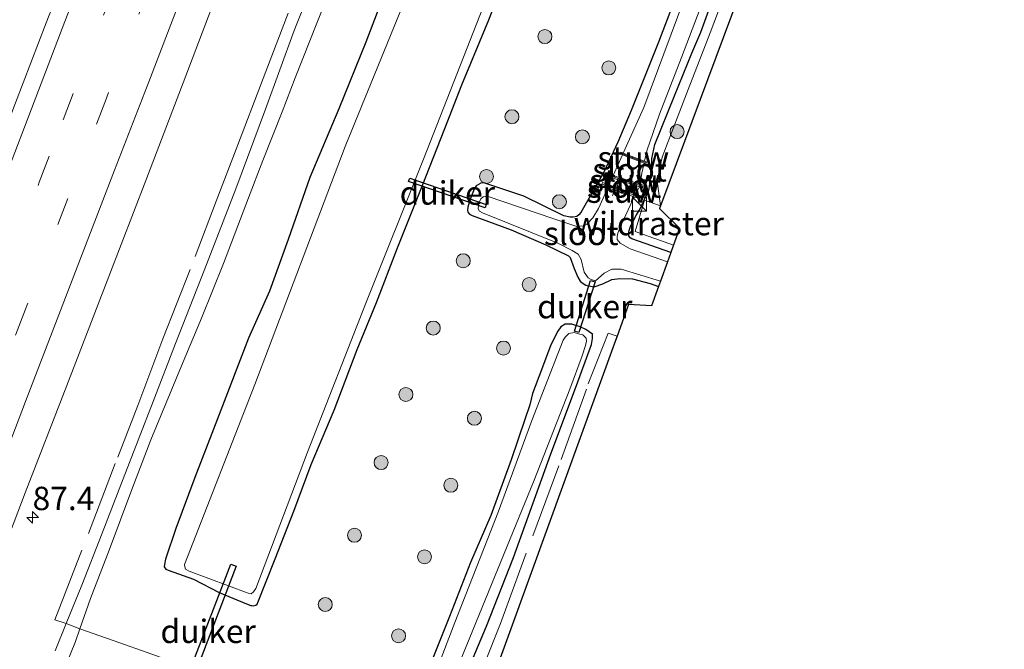
# Model space of a CAD drawing. Units: metres. Extents: x 139624 to 140008, y 462500 to 463432.
# Drawn here: x 139796 to 139901, y 462726 to 462794 of the extents above; entities that cross this region are included whole.
import ezdxf
from ezdxf.enums import TextEntityAlignment as Align

# ---------------------------------------------------------------- set-up
doc = ezdxf.new("R2010")
doc.units = ezdxf.units.M
doc.linetypes.add('IE-TERREINAFSCHEIDING', pattern=[10, 8, -2])
doc.linetypes.add('VW-3-9_STREEP', pattern=[12, 3, -9])
doc.layers.get('0').update_dxf_attribs({"lineweight": 25})
for name, color, linetype, lineweight in [('B-ME-AM-KILOMETR-S-B1', 7, 'Continuous', 18), ('B-ME-GR-BOOM-S-B1', 93, 'Continuous', 18), ('B-ME-GR-STRUIKEN-GV-B6', 93, 'Continuous', 18), ('B-ME-GW-INSTEEKWATERGANG-L-B1', 10, 'Continuous', 25), ('B-ME-GW-KRUINLIJN-L-B1', 93, 'Continuous', 18), ('B-ME-GW-TEENLIJN-L-B1', 93, 'Continuous', 18), ('B-ME-IE-GRASLAND-GV-B6', 93, 'Continuous', 18), ('B-ME-IE-GRONDWERKLIJN-GROND_INGERICHT-GV-B6', 253, 'Continuous', 18), ('B-ME-IE-INRICHTINGSELEMENT-S-B1', 253, 'Continuous', 18), ('B-ME-IE-TERREINAFSCHEIDING-DOORGANG-L-B1', 8, 'IE-TERREINAFSCHEIDING-KUNSTMATIG-OPEN', 18), ('B-ME-IE-TERREINAFSCHEIDING-RASTERHEKWERK-L-B1', 8, 'IE-TERREINAFSCHEIDING', 18), ('B-ME-KG-KADASTRAAL-OPNAMEDTMGRENS-L-B1', 10, 'Continuous', 25), ('B-ME-KW-DUIKER-GV-B6', 10, 'Continuous', 25), ('B-ME-KW-LEUNING-L-B1', 8, 'Continuous', 18), ('B-ME-KW-STUW-GV-B6', 173, 'Continuous', 18), ('B-ME-KW-STUW-L-B1', 173, 'Continuous', 18), ('B-ME-OG-BEBOUWING-S-B1', 173, 'Continuous', 18), ('B-ME-OG-WATER-GV-B6', 153, 'Continuous', 18), ('B-ME-VH-VERH_SOORT-BITUMEN-GV-B6', 8, 'IE-TERREINAFSCHEIDING-NATUURLIJK-HOUTWAL', 18), ('B-ME-VW-MARKERING-39STREEP-015-L-B1', 255, 'VW-3-9_STREEP', 18), ('B-ME-VW-MARKERING-STREEP-015-L-B1', 7, 'Continuous', 18)]:
    doc.layers.add(name, color=color, linetype=linetype, lineweight=lineweight)
doc.styles.add('NLCS-ISO', font='NLCS-ISO.TTF')
doc.linetypes.add('IE-TERREINAFSCHEIDING-KUNSTMATIG-OPEN', pattern='A,7,-1.5,[67,NLCS.SHX,S=0.75,R=0,X=0,Y=0],-1.5', length=10)
doc.linetypes.add('IE-TERREINAFSCHEIDING-NATUURLIJK-HOUTWAL', pattern='A,7,-1.5,[67,NLCS.SHX,S=0.75,R=45,X=0,Y=0],-1.5,7,-1.5,[70,NLCS.SHX,S=0.75,R=0,X=0,Y=0],-1.5', length=20)

# ---------------------------------------------------------------- blocks, each defined once
blk = doc.blocks.new('dtb')
blk.add_circle((0, 0), 0.75)
blk = doc.blocks.new('kast')
blk.add_line((-0.75, -0.75), (0.75, 0.75))
blk.add_lwpolyline([(-0.75, 0.75), (0.75, 0.75), (0.75, -0.75), (-0.75, -0.75)], close=True)
blk = doc.blocks.new('boom')
blk.add_hatch(color=256).paths.add_polyline_path([(-0.75, 0, 1), (0.75, 0, 1)])
blk.add_circle((0, 0), 0.75)
blk = doc.blocks.new('hecto')
for p, q in [((0, 0.625), (-0.625, 0)), ((0, -0.625), (0, 0.625)), ((-0.625, 0), (0.625, 0)), ((0.625, 0), (0, -0.625))]:
    blk.add_line(p, q)

msp = doc.modelspace()

# ---------------------------------------------------------------- linework, layer by layer
at = {"layer": 'B-ME-GR-STRUIKEN-GV-B6'}
for points in [[(139861.92, 462775.64, 0.62), (139862.23, 462775.54, 0.94), (139862.32, 462775.82, 0.94), (139861.99, 462775.93, 0.62), (139862.16, 462777.12, 0.62), (139862.41, 462778.19, 0.62), (139862.59, 462778.12, 0.65), (139862.66, 462778.3, 0.65), (139862.45, 462778.38, 0.62), (139862.71, 462779.49, 0.62), (139864.07, 462783.42, 0.62), (139866.41, 462789.5, 0.62), (139870.62, 462800.47, 0.62)], [(139870.82, 462798.6, 1.41), (139868.51, 462792.18, 1.29), (139867.54, 462789.96, 1.18), (139865.68, 462785.39, 1.25), (139863.55, 462780.18, 1.1), (139863.26, 462778.69, 1.15), (139863.23, 462778.29, 1.15), (139863.2, 462777.93, 1.17), (139863.17, 462777.52, 1.18), (139863.17, 462777.15, 1.18), (139862.95, 462775.43, 1.14), (139862.84, 462775.11, 1.11), (139862.71, 462774.8, 1.11), (139862.55, 462774.54, 1.12), (139862.3, 462774, 1.14), (139861.99, 462773.3, 1.15), (139861.59, 462772.64, 1.16), (139861.32, 462772.1, 1.2), (139861.18, 462771.76, 1.27), (139860.97, 462771.38, 1.3), (139860.82, 462770.98, 1.31), (139860.74, 462770.58, 1.31), (139860.77, 462770.4, 1.31), (139860.92, 462770.19, 1.31), (139861.11, 462770.09, 1.31), (139865.28, 462768.6, 1.38), (139864.94, 462767.62, 0.68), (139860.91, 462769, 0.68), (139859.86, 462769.63, 0.68), (139859.54, 462770, 0.68), (139859.53, 462770.33, 0.68), (139859.62, 462770.7, 0.68), (139859.82, 462771.26, 0.68), (139861.37, 462774.58, 0.68), (139862.26, 462774.27, 1.07), (139862.36, 462774.58, 1.07), (139861.52, 462774.87, 0.62), (139861.92, 462775.64, 0.62)]]:
    msp.add_polyline3d(points, dxfattribs=at)
at = {"layer": 'B-ME-GW-INSTEEKWATERGANG-L-B1'}
for points in [[(139835.67, 462799.17, 1.18), (139832.6, 462791.14, 1.16), (139829.72, 462783.98, 1.16), (139826.61, 462776.64, 1.19), (139824.3, 462770.01, 1.14), (139822.27, 462764.47, 1.18), (139820.04, 462759.44, 1.18), (139816.88, 462751.29, 1.17), (139814.27, 462744.55, 1.17), (139812.24, 462739.06, 1.15), (139811.15, 462735.81, 1.17), (139811.03, 462735.22, 1.18), (139811.01, 462734.99, 1.18), (139811.19, 462734.73, 1.18), (139811.43, 462734.62, 1.19), (139814.15, 462733.64, 1.28), (139816.9, 462732.23, 1.25), (139819.81, 462731.03, 1.24), (139820.29, 462730.84, 1.24), (139820.4, 462730.82, 1.23), (139820.55, 462730.79, 1.23), (139820.66, 462730.82, 1.23), (139820.81, 462730.88, 1.23), (139820.97, 462730.98, 1.23), (139822.88, 462735.83, 1.25), (139824.9, 462740.94, 1.24), (139826.75, 462745.92, 1.25), (139829.22, 462751.73, 1.25), (139831.66, 462758.24, 1.28), (139833.73, 462763.27, 1.24), (139836, 462769.11, 1.25), (139838.64, 462775.7, 1.27), (139841.05, 462781.9, 1.33), (139842.88, 462786.56, 1.34), (139845.77, 462793.5, 1.35), (139848.55, 462800.66, 1.35)], [(139866.85, 462798.72, 1.09), (139863.96, 462791.14, 1.16), (139861.04, 462783.82, 1.31), (139859.6, 462780.43, 1.3), (139858.09, 462777.2, 1.18), (139855.65, 462772.88, 1.26), (139855.42, 462772.63, 1.26), (139855.21, 462772.45, 1.26), (139854.82, 462772.38, 1.26), (139854.51, 462772.39, 1.26), (139853.82, 462772.55, 1.26), (139849.53, 462774.63, 1.4), (139845.23, 462776.06, 1.29), (139844.92, 462776.04, 1.29), (139844.43, 462775.74, 1.26), (139844.22, 462775.39, 1.24), (139843.73, 462774.21, 1.24), (139843.53, 462773.48, 1.23), (139843.5, 462773.15, 1.23), (139843.52, 462772.94, 1.23), (139843.72, 462772.7, 1.23), (139843.99, 462772.57, 1.24), (139848.16, 462771.04, 1.3), (139851.88, 462769.45, 1.32), (139854.31, 462768.27, 1.36), (139854.49, 462768.09, 1.36), (139854.94, 462766.89, 1.29), (139855.33, 462765.97, 1.18), (139855.58, 462765.55, 1.17), (139855.78, 462765.37, 1.17), (139856.16, 462765.13, 1.17), (139856.47, 462765.03, 1.18), (139857.06, 462764.94, 1.18), (139858, 462765.25, 1.2), (139858.97, 462765.71, 1.22), (139859.83, 462765.82, 1.22), (139861.19, 462765.78, 1.25), (139863.06, 462765.29, 1.27), (139863.97, 462764.97, 1.28)], [(139865.28, 462768.6, 1.38), (139861.11, 462770.09, 1.31), (139860.92, 462770.19, 1.31), (139860.77, 462770.4, 1.31), (139860.74, 462770.58, 1.31), (139860.82, 462770.98, 1.31), (139860.97, 462771.38, 1.3), (139861.18, 462771.76, 1.27), (139861.32, 462772.1, 1.2), (139861.59, 462772.64, 1.16), (139861.99, 462773.3, 1.15), (139862.3, 462774, 1.14), (139862.55, 462774.54, 1.12), (139862.71, 462774.8, 1.11), (139862.84, 462775.11, 1.11), (139862.95, 462775.43, 1.14), (139863.17, 462777.15, 1.18), (139863.17, 462777.52, 1.18), (139863.2, 462777.93, 1.17), (139863.23, 462778.29, 1.15), (139863.26, 462778.69, 1.15), (139863.55, 462780.18, 1.1), (139865.68, 462785.39, 1.25), (139867.54, 462789.96, 1.18), (139868.51, 462792.18, 1.29), (139870.82, 462798.6, 1.41)], [(139840.58, 462716.84, 1.1), (139845.53, 462728.63, 1.27), (139848.43, 462735.97, 1.27), (139852.41, 462747.08, 1.12), (139855.16, 462754.39, 1.12), (139856.79, 462758.75, 1.16), (139856.88, 462759.4, 1.17), (139856.88, 462759.87, 1.18), (139856.16, 462760.39, 1.18), (139855.56, 462760.67, 1.19), (139854.66, 462760.93, 1.2), (139853.97, 462760.94, 1.23), (139853.48, 462760.65, 1.26), (139853.16, 462760.18, 1.27), (139852.43, 462758.72, 1.27), (139851.42, 462756.06, 1.3), (139850.46, 462753.53, 1.21), (139850.17, 462752.31, 1.02), (139849.65, 462750.73, 0.97), (139848.18, 462746.41, 0.98), (139846, 462740.45, 1.02), (139843.83, 462735.42, 1.06), (139841.55, 462729.67, 1.06), (139839.44, 462724.29, 1.03)]]:
    msp.add_polyline3d(points, dxfattribs=at)
at = {"layer": 'B-ME-GW-KRUINLIJN-L-B1'}
msp.add_polyline3d([(139799.33, 462726, 2.11), (139800.5, 462728.89, 2.11), (139802.18, 462733.01, 2.12), (139804.37, 462738.59, 2.17), (139806.6, 462744.39, 2.21), (139809.81, 462752.66, 2.15), (139812.22, 462758.86, 2.18), (139815.29, 462766.7, 2.19), (139818.68, 462775.44, 2.24), (139821.86, 462783.97, 2.29), (139824.94, 462792.39, 2.36), (139827.67, 462799.28, 2.36), (139830.73, 462807.28, 2.37), (139833.25, 462813.91, 2.41), (139836.26, 462821.82, 2.42), (139839.6, 462830.51, 2.49), (139843.78, 462841.71, 2.55), (139846.97, 462849.09, 2.69), (139849.79, 462856.31, 2.69), (139851.33, 462860.34, 2.68), (139853.73, 462866.14, 2.7)], dxfattribs=at)
at = {"layer": 'B-ME-GW-TEENLIJN-L-B1'}
msp.add_polyline3d([(139799.15, 462721.15, 1.5), (139801.49, 462726.98, 1.52), (139801.97, 462728.35, 1.52), (139803.11, 462731.6, 1.53), (139805.1, 462736.75, 1.6), (139807.52, 462743.26, 1.6), (139809.57, 462748.56, 1.59), (139812.85, 462756.49, 1.55), (139815, 462761.57, 1.45), (139817.34, 462767.43, 1.48), (139820.02, 462774.45, 1.55), (139821.58, 462778.46, 1.55), (139823.64, 462783.66, 1.54), (139825.04, 462787.29, 1.59), (139828.16, 462795.22, 1.55)], dxfattribs=at)
at = {"layer": 'B-ME-IE-GRASLAND-GV-B6'}
for points in [[(139799.33, 462726, 2.11), (139800.5, 462728.89, 2.11), (139802.18, 462733.01, 2.12), (139804.37, 462738.59, 2.17), (139806.6, 462744.39, 2.21), (139809.81, 462752.66, 2.15), (139812.22, 462758.86, 2.18), (139815.29, 462766.7, 2.19), (139818.68, 462775.44, 2.24), (139821.86, 462783.97, 2.29), (139824.94, 462792.39, 2.36), (139827.67, 462799.28, 2.36), (139830.73, 462807.28, 2.37), (139833.25, 462813.91, 2.41), (139836.26, 462821.82, 2.42), (139839.6, 462830.51, 2.49), (139843.78, 462841.71, 2.55), (139846.97, 462849.09, 2.69), (139849.79, 462856.31, 2.69), (139851.33, 462860.34, 2.68), (139853.73, 462866.14, 2.7)], [(139853.73, 462866.14, 2.7), (139851.33, 462860.34, 2.68), (139849.79, 462856.31, 2.69), (139846.97, 462849.09, 2.69), (139843.78, 462841.71, 2.55), (139839.6, 462830.51, 2.49), (139836.26, 462821.82, 2.42), (139833.25, 462813.91, 2.41), (139830.73, 462807.28, 2.37), (139827.67, 462799.28, 2.36), (139824.94, 462792.39, 2.36), (139821.86, 462783.97, 2.29), (139818.68, 462775.44, 2.24), (139815.29, 462766.7, 2.19), (139812.22, 462758.86, 2.18), (139809.81, 462752.66, 2.15), (139806.6, 462744.39, 2.21), (139804.37, 462738.59, 2.17), (139802.18, 462733.01, 2.12), (139800.5, 462728.89, 2.11), (139799.33, 462726, 2.11)], [(139788.04, 462722.01, 2.58), (139792.02, 462732.26, 2.61), (139796.12, 462742.88, 2.64), (139800.57, 462754.38, 2.67), (139805.06, 462766.05, 2.7), (139809.02, 462776.33, 2.73), (139813.32, 462787.52, 2.76), (139817.11, 462797.51, 2.82), (139821.5, 462808.93, 2.86), (139825.59, 462819.72, 2.91), (139830.44, 462832.2, 2.95), (139834.87, 462843.73, 3.06), (139839, 462854.42, 3.11), (139843.21, 462865.45, 3.15)], [(139825.54, 462863.86, 3.52), (139822.48, 462855.87, 3.46), (139820.32, 462850.21, 3.46), (139818.49, 462845.5, 3.44), (139814.9, 462836.14, 3.37), (139812.68, 462830.32, 3.37), (139809.07, 462820.91, 3.32), (139805.81, 462812.47, 3.29), (139802.13, 462802.88, 3.23), (139798.35, 462793.19, 3.19), (139795.06, 462784.62, 3.2), (139791.83, 462776.13, 3.13), (139787.82, 462765.72, 3.15), (139782.84, 462752.76, 3.07), (139780.05, 462745.5, 3.08), (139777.1, 462737.73, 3.03), (139772.99, 462727.04, 3.01), (139771.66, 462723.64, 3.01), (139767.7, 462713.34, 2.98), (139763.96, 462703.55, 2.96), (139760.95, 462695.77, 2.93)], [(139870.38, 462805.62, 0.62), (139862.4, 462784.15, 0.62), (139860.18, 462779.25, 0.62), (139859.92, 462779.35, 0.65), (139859.86, 462779.18, 0.65), (139860.11, 462779.08, 0.62), (139859.1, 462776.86, 0.62), (139858.5, 462777.05, 0.94), (139858.41, 462776.77, 0.94), (139858.98, 462776.59, 0.62), (139858.65, 462775.86, 0.62), (139857.96, 462776.09, 1.07), (139857.86, 462775.78, 1.07), (139858.52, 462775.55, 0.68), (139857.52, 462773.34, 0.68), (139856.94, 462772.32, 0.68), (139856.29, 462771.64, 0.68), (139855.94, 462771.45, 0.68), (139855.2, 462771.38, 0.68), (139852.75, 462772.22, 0.68), (139845.62, 462774.63, 0.68), (139845.17, 462774.57, 0.68), (139844.92, 462774.37, 0.68), (139844.71, 462773.88, 0.68), (139844.64, 462773.28, 0.68), (139844.78, 462773.05, 0.68), (139845.12, 462772.87, 0.68), (139853.18, 462769.63, 0.68), (139854.72, 462768.84, 0.68), (139855.35, 462768.44, 0.68), (139855.69, 462767.88, 0.68), (139855.99, 462766.51, 0.68), (139856.41, 462765.92, 0.68), (139856.73, 462765.73, 0.68), (139857.2, 462765.58, 0.68), (139858.15, 462766.4, 0.68), (139858.97, 462766.82, 0.68), (139859.95, 462766.84, 0.68), (139864.18, 462765.54, 0.68), (139863.97, 462764.97, 1.28)], [(139848.55, 462800.66, 1.35), (139845.77, 462793.5, 1.35), (139842.88, 462786.56, 1.34), (139841.05, 462781.9, 1.33), (139838.64, 462775.7, 1.27), (139836, 462769.11, 1.25), (139833.73, 462763.27, 1.24), (139831.66, 462758.24, 1.28), (139829.22, 462751.73, 1.25), (139826.75, 462745.92, 1.25), (139824.9, 462740.94, 1.24), (139822.88, 462735.83, 1.25), (139820.97, 462730.98, 1.23), (139820.81, 462730.88, 1.23), (139820.66, 462730.82, 1.23), (139820.55, 462730.79, 1.23), (139820.4, 462730.82, 1.23), (139820.29, 462730.84, 1.24), (139819.81, 462731.03, 1.24), (139816.9, 462732.23, 1.25), (139814.15, 462733.64, 1.28), (139811.43, 462734.62, 1.19), (139811.19, 462734.73, 1.18), (139811.01, 462734.99, 1.18), (139811.03, 462735.22, 1.18), (139811.15, 462735.81, 1.17), (139812.24, 462739.06, 1.15), (139814.27, 462744.55, 1.17), (139816.88, 462751.29, 1.17), (139820.04, 462759.44, 1.18), (139822.27, 462764.47, 1.18), (139824.3, 462770.01, 1.14), (139826.61, 462776.64, 1.19), (139829.72, 462783.98, 1.16), (139832.6, 462791.14, 1.16), (139835.67, 462799.17, 1.18)], [(139835.67, 462799.17, 1.18), (139832.6, 462791.14, 1.16), (139829.72, 462783.98, 1.16), (139826.61, 462776.64, 1.19), (139824.3, 462770.01, 1.14), (139822.27, 462764.47, 1.18), (139820.04, 462759.44, 1.18), (139816.88, 462751.29, 1.17), (139814.27, 462744.55, 1.17), (139812.24, 462739.06, 1.15), (139811.15, 462735.81, 1.17), (139811.03, 462735.22, 1.18), (139811.01, 462734.99, 1.18), (139811.19, 462734.73, 1.18), (139811.43, 462734.62, 1.19), (139814.15, 462733.64, 1.28), (139816.9, 462732.23, 1.25), (139819.81, 462731.03, 1.24), (139820.29, 462730.84, 1.24), (139820.4, 462730.82, 1.23), (139820.55, 462730.79, 1.23), (139820.66, 462730.82, 1.23), (139820.81, 462730.88, 1.23), (139820.97, 462730.98, 1.23), (139822.88, 462735.83, 1.25), (139824.9, 462740.94, 1.24), (139826.75, 462745.92, 1.25), (139829.22, 462751.73, 1.25), (139831.66, 462758.24, 1.28), (139833.73, 462763.27, 1.24), (139836, 462769.11, 1.25), (139838.64, 462775.7, 1.27), (139841.05, 462781.9, 1.33), (139842.88, 462786.56, 1.34), (139845.77, 462793.5, 1.35), (139848.55, 462800.66, 1.35)], [(139838.42, 462799.65, 0.68), (139830.38, 462779.95, 0.68), (139820.71, 462754.49, 0.68), (139813.18, 462735.24, 0.68), (139813.21, 462734.96, 0.68), (139813.29, 462734.73, 0.68), (139813.69, 462734.51, 0.68), (139820.01, 462732.15, 0.68), (139820.33, 462732.08, 0.68), (139820.58, 462732.28, 0.68), (139820.82, 462732.67, 0.68), (139826.36, 462747.25, 0.68), (139832.68, 462763.36, 0.68), (139838.79, 462778.62, 0.68), (139845.2, 462794.99, 0.68)], [(139866.85, 462798.72, 1.09), (139863.96, 462791.14, 1.16), (139861.04, 462783.82, 1.31), (139859.6, 462780.43, 1.3), (139858.09, 462777.2, 1.18), (139855.65, 462772.88, 1.26), (139855.42, 462772.63, 1.26), (139855.21, 462772.45, 1.26), (139854.82, 462772.38, 1.26), (139854.51, 462772.39, 1.26), (139853.82, 462772.55, 1.26), (139849.53, 462774.63, 1.4), (139845.23, 462776.06, 1.29), (139844.92, 462776.04, 1.29), (139844.43, 462775.74, 1.26), (139844.22, 462775.39, 1.24), (139843.73, 462774.21, 1.24), (139843.53, 462773.48, 1.23), (139843.5, 462773.15, 1.23), (139843.52, 462772.94, 1.23), (139843.72, 462772.7, 1.23), (139843.99, 462772.57, 1.24), (139848.16, 462771.04, 1.3), (139851.88, 462769.45, 1.32), (139854.31, 462768.27, 1.36), (139854.49, 462768.09, 1.36), (139854.94, 462766.89, 1.29), (139855.33, 462765.97, 1.18), (139855.58, 462765.55, 1.17), (139855.78, 462765.37, 1.17), (139856.16, 462765.13, 1.17), (139856.47, 462765.03, 1.18), (139857.06, 462764.94, 1.18), (139858, 462765.25, 1.2), (139858.97, 462765.71, 1.22), (139859.83, 462765.82, 1.22), (139861.19, 462765.78, 1.25), (139863.06, 462765.29, 1.27), (139863.97, 462764.97, 1.28), (139863.22, 462762.9, 1.34), (139860.74, 462763.04, 1.25), (139859.52, 462759.67, 1.17), (139859.34, 462759.19, 1.16), (139850.16, 462733.94, 1.18), (139835.8, 462694.43, 1.21)], [(139863.97, 462764.97, 1.28), (139863.06, 462765.29, 1.27), (139861.19, 462765.78, 1.25), (139859.83, 462765.82, 1.22), (139858.97, 462765.71, 1.22), (139858, 462765.25, 1.2), (139857.06, 462764.94, 1.18), (139856.47, 462765.03, 1.18), (139856.16, 462765.13, 1.17), (139855.78, 462765.37, 1.17), (139855.58, 462765.55, 1.17), (139855.33, 462765.97, 1.18), (139854.94, 462766.89, 1.29), (139854.49, 462768.09, 1.36), (139854.31, 462768.27, 1.36), (139851.88, 462769.45, 1.32), (139848.16, 462771.04, 1.3), (139843.99, 462772.57, 1.24), (139843.72, 462772.7, 1.23), (139843.52, 462772.94, 1.23), (139843.5, 462773.15, 1.23), (139843.53, 462773.48, 1.23), (139843.73, 462774.21, 1.24), (139844.22, 462775.39, 1.24), (139844.43, 462775.74, 1.26), (139844.92, 462776.04, 1.29), (139845.23, 462776.06, 1.29), (139849.53, 462774.63, 1.4), (139853.82, 462772.55, 1.26), (139854.51, 462772.39, 1.26), (139854.82, 462772.38, 1.26), (139855.21, 462772.45, 1.26), (139855.42, 462772.63, 1.26), (139855.65, 462772.88, 1.26), (139858.09, 462777.2, 1.18), (139859.6, 462780.43, 1.3), (139861.04, 462783.82, 1.31), (139863.96, 462791.14, 1.16), (139866.85, 462798.72, 1.09)], [(139865.28, 462768.6, 1.38), (139861.11, 462770.09, 1.31), (139860.92, 462770.19, 1.31), (139860.77, 462770.4, 1.31), (139860.74, 462770.58, 1.31), (139860.82, 462770.98, 1.31), (139860.97, 462771.38, 1.3), (139861.18, 462771.76, 1.27), (139861.32, 462772.1, 1.2), (139861.59, 462772.64, 1.16), (139861.99, 462773.3, 1.15), (139862.3, 462774, 1.14), (139862.55, 462774.54, 1.12), (139862.71, 462774.8, 1.11), (139862.84, 462775.11, 1.11), (139862.95, 462775.43, 1.14), (139863.17, 462777.15, 1.18), (139863.17, 462777.52, 1.18), (139863.2, 462777.93, 1.17), (139863.23, 462778.29, 1.15), (139863.26, 462778.69, 1.15), (139863.55, 462780.18, 1.1), (139865.68, 462785.39, 1.25), (139867.54, 462789.96, 1.18), (139868.51, 462792.18, 1.29), (139870.82, 462798.6, 1.41)], [(139871.68, 462797.92, 1.44), (139869.49, 462792.11, 1.44), (139867.14, 462786.06, 1.45), (139865.18, 462780.97, 1.36), (139864.37, 462778.83, 1.34), (139863.83, 462776.3, 1.34), (139864.17, 462773.61, 1.34), (139864.07, 462773.33, 1.38), (139866.22, 462771.21, 1.32), (139865.28, 462768.6, 1.38)], [(139828.16, 462795.22, 1.55), (139825.04, 462787.29, 1.59), (139823.64, 462783.66, 1.54), (139821.58, 462778.46, 1.55), (139820.02, 462774.45, 1.55), (139817.34, 462767.43, 1.48), (139815, 462761.57, 1.45), (139812.85, 462756.49, 1.55), (139809.57, 462748.56, 1.59), (139807.52, 462743.26, 1.6), (139805.1, 462736.75, 1.6), (139803.11, 462731.6, 1.53), (139801.97, 462728.35, 1.52), (139801.49, 462726.98, 1.52), (139799.15, 462721.15, 1.5)], [(139799.15, 462721.15, 1.5), (139801.49, 462726.98, 1.52), (139801.97, 462728.35, 1.52), (139803.11, 462731.6, 1.53), (139805.1, 462736.75, 1.6), (139807.52, 462743.26, 1.6), (139809.57, 462748.56, 1.59), (139812.85, 462756.49, 1.55), (139815, 462761.57, 1.45), (139817.34, 462767.43, 1.48), (139820.02, 462774.45, 1.55), (139821.58, 462778.46, 1.55), (139823.64, 462783.66, 1.54), (139825.04, 462787.29, 1.59), (139828.16, 462795.22, 1.55)], [(139841.34, 462721.56, 0.68), (139845.74, 462732.31, 0.68), (139850.65, 462744.24, 0.68), (139854.45, 462753.97, 0.68), (139855.78, 462757.55, 0.68), (139856.15, 462758.67, 0.68), (139856.26, 462759.12, 0.68), (139856.21, 462759.46, 0.68), (139855.85, 462759.79, 0.68), (139855.39, 462759.91, 0.68), (139854.93, 462760.06, 0.68), (139854.35, 462759.93, 0.68), (139853.96, 462759.55, 0.68), (139853.74, 462759.24, 0.68), (139850.39, 462750.64, 0.68), (139846.79, 462740.82, 0.68), (139842.13, 462729.01, 0.68), (139836.34, 462713.91, 0.68)], [(139839.44, 462724.29, 1.03), (139841.55, 462729.67, 1.06), (139843.83, 462735.42, 1.06), (139846, 462740.45, 1.02), (139848.18, 462746.41, 0.98), (139849.65, 462750.73, 0.97), (139850.17, 462752.31, 1.02), (139850.46, 462753.53, 1.21), (139851.42, 462756.06, 1.3), (139852.43, 462758.72, 1.27), (139853.16, 462760.18, 1.27), (139853.48, 462760.65, 1.26), (139853.97, 462760.94, 1.23), (139854.66, 462760.93, 1.2), (139855.56, 462760.67, 1.19), (139856.16, 462760.39, 1.18), (139856.88, 462759.87, 1.18), (139856.88, 462759.4, 1.17), (139856.79, 462758.75, 1.16), (139855.16, 462754.39, 1.12), (139852.41, 462747.08, 1.12), (139848.43, 462735.97, 1.27), (139845.53, 462728.63, 1.27), (139840.58, 462716.84, 1.1)], [(139840.58, 462716.84, 1.1), (139845.53, 462728.63, 1.27), (139848.43, 462735.97, 1.27), (139852.41, 462747.08, 1.12), (139855.16, 462754.39, 1.12), (139856.79, 462758.75, 1.16), (139856.88, 462759.4, 1.17), (139856.88, 462759.87, 1.18), (139856.16, 462760.39, 1.18), (139855.56, 462760.67, 1.19), (139854.66, 462760.93, 1.2), (139853.97, 462760.94, 1.23), (139853.48, 462760.65, 1.26), (139853.16, 462760.18, 1.27), (139852.43, 462758.72, 1.27), (139851.42, 462756.06, 1.3), (139850.46, 462753.53, 1.21), (139850.17, 462752.31, 1.02), (139849.65, 462750.73, 0.97), (139848.18, 462746.41, 0.98), (139846, 462740.45, 1.02), (139843.83, 462735.42, 1.06), (139841.55, 462729.67, 1.06), (139839.44, 462724.29, 1.03)]]:
    msp.add_polyline3d(points, dxfattribs=at)
at = {"layer": 'B-ME-IE-GRONDWERKLIJN-GROND_INGERICHT-GV-B6'}
msp.add_polyline3d([(139892.16, 462848.79, 1.47), (139887.97, 462837.4, 1.5), (139871.77, 462793.99, 1.42), (139864.17, 462773.61, 1.34), (139863.83, 462776.3, 1.34), (139864.37, 462778.83, 1.34), (139865.18, 462780.97, 1.36), (139867.14, 462786.06, 1.45), (139869.49, 462792.11, 1.44), (139871.68, 462797.92, 1.44), (139873.19, 462802.04, 1.44), (139875.54, 462808.42, 1.43), (139877.95, 462814.97, 1.42), (139880.12, 462820.95, 1.4), (139882.13, 462826.45, 1.42), (139882.61, 462827.65, 1.42), (139883.07, 462828.86, 1.5), (139884.97, 462833.68, 1.5), (139886.87, 462838.47, 1.49), (139888.76, 462843.3, 1.47), (139890.69, 462848.05, 1.47), (139892.16, 462848.79, 1.47)], dxfattribs=at)
at = {"layer": 'B-ME-IE-TERREINAFSCHEIDING-DOORGANG-L-B1'}
msp.add_line((139806.26, 462726.84, 1.43), (139801.97, 462728.35, 1.52), dxfattribs=at)
at = {"layer": 'B-ME-IE-TERREINAFSCHEIDING-RASTERHEKWERK-L-B1'}
for points in [[(139801.97, 462728.35, 1.52), (139800.5, 462728.89, 2.11), (139799.27, 462729.3, 2.21), (139802.88, 462738.55, 2.23), (139806.03, 462746.72, 2.25), (139808.18, 462752.24, 2.27), (139810.86, 462759.36, 2.29), (139814.31, 462768.17, 2.32), (139816.58, 462774.09, 2.34), (139818.89, 462780.14, 2.34), (139821.41, 462786.77, 2.42), (139825.2, 462796.69, 2.46), (139828.5, 462805.34, 2.49), (139832.58, 462815.96, 2.53), (139836.06, 462825.08, 2.53), (139839.45, 462834.02, 2.63), (139842.58, 462842.15, 2.63), (139844.11, 462846.23, 2.75), (139847.31, 462854.55, 2.78), (139849.47, 462860.33, 2.82), (139851.63, 462865.87, 2.82)], [(139864.17, 462773.61, 1.34), (139863.83, 462776.3, 1.34), (139864.37, 462778.83, 1.34), (139865.18, 462780.97, 1.36), (139867.14, 462786.06, 1.45), (139869.49, 462792.11, 1.44), (139871.68, 462797.92, 1.44), (139873.19, 462802.04, 1.44), (139875.54, 462808.42, 1.43), (139877.95, 462814.97, 1.42), (139880.12, 462820.95, 1.4), (139882.13, 462826.45, 1.42), (139882.61, 462827.65, 1.42), (139883.07, 462828.86, 1.5), (139884.97, 462833.68, 1.5), (139886.87, 462838.47, 1.49), (139888.76, 462843.3, 1.47), (139890.69, 462848.05, 1.47), (139892.16, 462848.79, 1.47)], [(139864.17, 462773.61, 1.34), (139862.47, 462774.21, 1.22), (139861.47, 462770.87, 1.26), (139865.57, 462769.4, 1.38)], [(139825.69, 462672.7, 1.55), (139829.49, 462682.29, 1.34), (139832.51, 462690.4, 1.29), (139837.9, 462705.13, 1.36), (139841.56, 462715.24, 1.33), (139847.02, 462728.92, 1.33), (139853.52, 462746.47, 1.37), (139856.44, 462754.55, 1.35), (139858.56, 462759.98, 1.3), (139859.52, 462759.67, 1.17)], [(139806.26, 462726.84, 1.43), (139811.89, 462724.84, 1.35), (139816.85, 462723.06, 1.32), (139817.44, 462721.88, 1.26), (139815.2, 462715.79, 1.27), (139812.92, 462709.96, 1.28), (139810.6, 462703.81, 1.29), (139807.33, 462695.32, 1.32), (139804.69, 462688.54, 1.35), (139801.91, 462681.16, 1.36)]]:
    msp.add_polyline3d(points, dxfattribs=at)
at = {"layer": 'B-ME-KG-KADASTRAAL-OPNAMEDTMGRENS-L-B1'}
msp.add_polyline3d([(139901.01, 462872.89, 1.51), (139893.06, 462851.24, 1.45), (139892.83, 462850.62, 1.43), (139892.16, 462848.79, 1.47), (139887.97, 462837.4, 1.5), (139871.77, 462793.99, 1.42), (139864.17, 462773.61, 1.34), (139864.07, 462773.33, 1.38), (139866.22, 462771.21, 1.32), (139865.28, 462768.6, 1.38), (139864.94, 462767.62, 0.68), (139864.18, 462765.54, 0.68), (139863.97, 462764.97, 1.28), (139863.22, 462762.9, 1.34), (139860.74, 462763.04, 1.25), (139859.52, 462759.67, 1.17), (139859.34, 462759.19, 1.16), (139850.16, 462733.94, 1.18), (139835.8, 462694.43, 1.21)], dxfattribs=at)
msp.add_polyline3d([(139901.01, 462872.89, 1.51), (139893.06, 462851.24, 1.45), (139892.83, 462850.62, 1.43), (139892.16, 462848.79, 1.47), (139887.97, 462837.4, 1.5), (139871.77, 462793.99, 1.42), (139864.17, 462773.61, 1.34), (139864.07, 462773.33, 1.38), (139866.22, 462771.21, 1.32), (139865.28, 462768.6, 1.38), (139864.94, 462767.62, 0.68), (139864.18, 462765.54, 0.68), (139863.97, 462764.97, 1.28), (139863.22, 462762.9, 1.34), (139860.74, 462763.04, 1.25), (139859.52, 462759.67, 1.17), (139859.34, 462759.19, 1.16), (139850.16, 462733.94, 1.18), (139835.8, 462694.43, 1.21)], dxfattribs=at)
msp.add_polyline3d([(139901.01, 462872.89, 1.51), (139893.06, 462851.24, 1.45), (139892.83, 462850.62, 1.43), (139892.16, 462848.79, 1.47), (139887.97, 462837.4, 1.5), (139871.77, 462793.99, 1.42), (139864.17, 462773.61, 1.34), (139864.07, 462773.33, 1.38), (139866.22, 462771.21, 1.32), (139865.28, 462768.6, 1.38), (139864.94, 462767.62, 0.68), (139864.18, 462765.54, 0.68), (139863.97, 462764.97, 1.28), (139863.22, 462762.9, 1.34), (139860.74, 462763.04, 1.25), (139859.52, 462759.67, 1.17), (139859.34, 462759.19, 1.16), (139850.16, 462733.94, 1.18), (139835.8, 462694.43, 1.21)], dxfattribs=at)
msp.add_polyline3d([(139901.01, 462872.89, 1.51), (139893.06, 462851.24, 1.45), (139892.83, 462850.62, 1.43), (139892.16, 462848.79, 1.47), (139887.97, 462837.4, 1.5), (139871.77, 462793.99, 1.42), (139864.17, 462773.61, 1.34), (139864.07, 462773.33, 1.38), (139866.22, 462771.21, 1.32), (139865.28, 462768.6, 1.38), (139864.94, 462767.62, 0.68), (139864.18, 462765.54, 0.68), (139863.97, 462764.97, 1.28), (139863.22, 462762.9, 1.34), (139860.74, 462763.04, 1.25), (139859.52, 462759.67, 1.17), (139859.34, 462759.19, 1.16), (139850.16, 462733.94, 1.18), (139835.8, 462694.43, 1.21)], dxfattribs=at)
at = {"layer": 'B-ME-KW-DUIKER-GV-B6'}
for points in [[(139845.38, 462773.39, 0.68), (139837.17, 462776.23, 0.68), (139837.3, 462776.58, 0.68), (139845.5, 462773.74, 0.68), (139845.38, 462773.39, 0.68)], [(139854.97, 462760.19, 0.68), (139856.69, 462765.61, 0.68), (139857.16, 462765.46, 0.68), (139855.43, 462760.04, 0.68), (139854.97, 462760.19, 0.68)], [(139813.28, 462720.87, 0.68), (139812.69, 462721.1, 0.68), (139818.13, 462735.27, 0.68), (139818.72, 462735.04, 0.68), (139813.28, 462720.87, 0.68)]]:
    msp.add_polyline3d(points, dxfattribs=at)
at = {"layer": 'B-ME-KW-LEUNING-L-B1'}
for p, q in [((139859.63, 462776.53, 0.94), (139859.03, 462774.68, 0.94)), ((139861.63, 462775.89, 0.94), (139861.04, 462774.04, 0.94))]:
    msp.add_line(p, q, dxfattribs=at)
at = {"layer": 'B-ME-KW-STUW-GV-B6'}
for points in [[(139862.45, 462778.38, 0.62), (139862.66, 462778.3, 0.65), (139862.59, 462778.12, 0.65), (139862.41, 462778.19, 0.62), (139860.11, 462779.08, 0.62), (139859.86, 462779.18, 0.65), (139859.92, 462779.35, 0.65), (139860.18, 462779.25, 0.62), (139862.45, 462778.38, 0.62)], [(139861.92, 462775.64, 0.62), (139858.98, 462776.59, 0.62), (139858.41, 462776.77, 0.94), (139858.5, 462777.05, 0.94), (139859.1, 462776.86, 0.62), (139861.99, 462775.93, 0.62), (139862.32, 462775.82, 0.94), (139862.23, 462775.54, 0.94), (139861.92, 462775.64, 0.62)], [(139861.52, 462774.87, 0.62), (139862.36, 462774.58, 1.07), (139862.26, 462774.27, 1.07), (139861.37, 462774.58, 0.68), (139858.52, 462775.55, 0.68), (139857.86, 462775.78, 1.07), (139857.96, 462776.09, 1.07), (139858.65, 462775.86, 0.62), (139861.52, 462774.87, 0.62)]]:
    msp.add_polyline3d(points, dxfattribs=at)
at = {"layer": 'B-ME-KW-STUW-L-B1'}
for p, q in [((139859.89, 462779.26, 0.65), (139862.63, 462778.21, 0.65)), ((139857.91, 462775.94, 1.07), (139862.31, 462774.43, 1.07)), ((139858.45, 462776.91, 0.94), (139862.28, 462775.68, 0.94))]:
    msp.add_line(p, q, dxfattribs=at)
at = {"layer": 'B-ME-OG-WATER-GV-B6'}
for points in [[(139870.62, 462800.47, 0.62), (139866.41, 462789.5, 0.62), (139864.07, 462783.42, 0.62), (139862.71, 462779.49, 0.62), (139862.45, 462778.38, 0.62), (139860.18, 462779.25, 0.62), (139862.4, 462784.15, 0.62), (139870.38, 462805.62, 0.62)], [(139845.2, 462794.99, 0.68), (139838.79, 462778.62, 0.68), (139832.68, 462763.36, 0.68), (139826.36, 462747.25, 0.68), (139820.82, 462732.67, 0.68), (139820.58, 462732.28, 0.68), (139820.33, 462732.08, 0.68), (139820.01, 462732.15, 0.68), (139813.69, 462734.51, 0.68), (139813.29, 462734.73, 0.68), (139813.21, 462734.96, 0.68), (139813.18, 462735.24, 0.68), (139820.71, 462754.49, 0.68), (139830.38, 462779.95, 0.68), (139838.42, 462799.65, 0.68)], [(139861.99, 462775.93, 0.62), (139859.1, 462776.86, 0.62), (139860.11, 462779.08, 0.62), (139862.41, 462778.19, 0.62), (139862.16, 462777.12, 0.62), (139861.99, 462775.93, 0.62)], [(139861.92, 462775.64, 0.62), (139861.52, 462774.87, 0.62), (139858.65, 462775.86, 0.62), (139858.98, 462776.59, 0.62), (139861.92, 462775.64, 0.62)], [(139861.37, 462774.58, 0.68), (139859.82, 462771.26, 0.68), (139859.62, 462770.7, 0.68), (139859.53, 462770.33, 0.68), (139859.54, 462770, 0.68), (139859.86, 462769.63, 0.68), (139860.91, 462769, 0.68), (139864.94, 462767.62, 0.68), (139864.18, 462765.54, 0.68), (139859.95, 462766.84, 0.68), (139858.97, 462766.82, 0.68), (139858.15, 462766.4, 0.68), (139857.2, 462765.58, 0.68), (139856.73, 462765.73, 0.68), (139856.41, 462765.92, 0.68), (139855.99, 462766.51, 0.68), (139855.69, 462767.88, 0.68), (139855.35, 462768.44, 0.68), (139854.72, 462768.84, 0.68), (139853.18, 462769.63, 0.68), (139845.12, 462772.87, 0.68), (139844.78, 462773.05, 0.68), (139844.64, 462773.28, 0.68), (139844.71, 462773.88, 0.68), (139844.92, 462774.37, 0.68), (139845.17, 462774.57, 0.68), (139845.62, 462774.63, 0.68), (139852.75, 462772.22, 0.68), (139855.2, 462771.38, 0.68), (139855.94, 462771.45, 0.68), (139856.29, 462771.64, 0.68), (139856.94, 462772.32, 0.68), (139857.52, 462773.34, 0.68), (139858.52, 462775.55, 0.68), (139861.37, 462774.58, 0.68)], [(139836.34, 462713.91, 0.68), (139842.13, 462729.01, 0.68), (139846.79, 462740.82, 0.68), (139850.39, 462750.64, 0.68), (139853.74, 462759.24, 0.68), (139853.96, 462759.55, 0.68), (139854.35, 462759.93, 0.68), (139854.93, 462760.06, 0.68), (139855.39, 462759.91, 0.68), (139855.85, 462759.79, 0.68), (139856.21, 462759.46, 0.68), (139856.26, 462759.12, 0.68), (139856.15, 462758.67, 0.68), (139855.78, 462757.55, 0.68), (139854.45, 462753.97, 0.68), (139850.65, 462744.24, 0.68), (139845.74, 462732.31, 0.68), (139841.34, 462721.56, 0.68)]]:
    msp.add_polyline3d(points, dxfattribs=at)
at = {"layer": 'B-ME-VH-VERH_SOORT-BITUMEN-GV-B6'}
for points in [[(139843.21, 462865.45, 3.15), (139839, 462854.42, 3.11), (139834.87, 462843.73, 3.06), (139830.44, 462832.2, 2.95), (139825.59, 462819.72, 2.91), (139821.5, 462808.93, 2.86), (139817.11, 462797.51, 2.82), (139813.32, 462787.52, 2.76), (139809.02, 462776.33, 2.73), (139805.06, 462766.05, 2.7), (139800.57, 462754.38, 2.67), (139796.12, 462742.88, 2.64), (139792.02, 462732.26, 2.61), (139788.04, 462722.01, 2.58), (139784.29, 462712.07, 2.56), (139780.33, 462701.78, 2.53), (139776.27, 462691.26, 2.52), (139775.95, 462690.43, 2.52), (139760.95, 462695.77, 2.93)], [(139760.95, 462695.77, 2.93), (139763.96, 462703.55, 2.96), (139767.7, 462713.34, 2.98), (139771.66, 462723.64, 3.01), (139772.99, 462727.04, 3.01), (139777.1, 462737.73, 3.03), (139780.05, 462745.5, 3.08), (139782.84, 462752.76, 3.07), (139787.82, 462765.72, 3.15), (139791.83, 462776.13, 3.13), (139795.06, 462784.62, 3.2), (139798.35, 462793.19, 3.19), (139802.13, 462802.88, 3.23), (139805.81, 462812.47, 3.29), (139809.07, 462820.91, 3.32), (139812.68, 462830.32, 3.37), (139814.9, 462836.14, 3.37), (139818.49, 462845.5, 3.44), (139820.32, 462850.21, 3.46), (139822.48, 462855.87, 3.46), (139825.54, 462863.86, 3.52)]]:
    msp.add_polyline3d(points, dxfattribs=at)
at = {"layer": 'B-ME-VW-MARKERING-39STREEP-015-L-B1'}
for points in [[(139838.75, 462873.33, 3.46), (139834.29, 462861.74, 3.42), (139830.47, 462851.81, 3.34), (139828.7, 462847.18, 3.3), (139825.19, 462838.06, 3.28), (139821.81, 462829.27, 3.28), (139817.8, 462818.84, 3.19), (139813.51, 462807.69, 3.18), (139809.36, 462796.93, 3.11), (139804.82, 462785.14, 3.09), (139800.69, 462774.4, 3.05), (139796.13, 462762.56, 3.02), (139791.78, 462751.2, 2.96), (139787.54, 462740.24, 2.95), (139783.54, 462729.81, 2.91), (139778.96, 462717.93, 2.89), (139774.54, 462706.42, 2.88), (139772.25, 462700.49, 2.86), (139769.29, 462692.8, 2.8)], [(139766.01, 462693.97, 2.87), (139768.98, 462701.69, 2.93), (139771.64, 462708.56, 2.95), (139775.69, 462719.1, 2.96), (139780.2, 462730.81, 2.98), (139784.66, 462742.41, 3.02), (139788.78, 462753.15, 3.05), (139793.18, 462764.59, 3.08), (139797.62, 462776.13, 3.11), (139800.18, 462782.82, 3.16), (139805.23, 462795.93, 3.16), (139810.4, 462809.39, 3.22), (139814.53, 462820.09, 3.29), (139820.86, 462836.62, 3.41), (139823.71, 462843.95, 3.36), (139825.41, 462848.37, 3.38), (139828.09, 462855.38, 3.46), (139832.23, 462866.11, 3.51)]]:
    msp.add_polyline3d(points, dxfattribs=at)
at = {"layer": 'B-ME-VW-MARKERING-STREEP-015-L-B1'}
for points in [[(139772.67, 462691.6, 2.67), (139775.62, 462699.25, 2.79), (139781.71, 462715.12, 2.83), (139786.63, 462727.89, 2.84), (139791.24, 462739.91, 2.87), (139796.14, 462752.66, 2.91), (139801.33, 462766.11, 2.97), (139805.69, 462777.44, 2.95), (139809.16, 462786.42, 2.95), (139814.06, 462799.19, 3.04), (139819.01, 462812.06, 3.09), (139821.49, 462818.46, 3.14), (139828.48, 462836.71, 3.17), (139831.43, 462844.34, 3.27), (139832.05, 462845.96, 3.27), (139837.24, 462859.42, 3.22), (139842.18, 462872.28, 3.35)], [(139762.63, 462695.17, 2.95), (139765.61, 462702.94, 2.97), (139768.89, 462711.46, 3.01), (139771.58, 462718.45, 3.01), (139774.33, 462725.57, 3.02), (139777.32, 462733.45, 3.06), (139780.71, 462742.23, 3.09), (139783.45, 462749.31, 3.07), (139786.45, 462757.08, 3.13), (139789.53, 462765.2, 3.12), (139792.12, 462771.89, 3.15), (139794.26, 462777.37, 3.17), (139796.78, 462783.98, 3.17), (139800.37, 462793.33, 3.19), (139803.86, 462802.33, 3.22), (139808.31, 462813.93, 3.26), (139812.17, 462823.98, 3.31), (139816.57, 462835.41, 3.36), (139820.62, 462845.96, 3.41), (139822.02, 462849.6, 3.43), (139825.11, 462857.54, 3.51), (139828.44, 462866.23, 3.57)]]:
    msp.add_polyline3d(points, dxfattribs=at)

# ---------------------------------------------------------------- block references
at = {"layer": 'B-ME-AM-KILOMETR-S-B1', "rotation": 90}
msp.add_blockref('hecto', (139796.9, 462740.26, 2.54), dxfattribs=at)
at = {"layer": 'B-ME-GR-BOOM-S-B1', "rotation": 90}
for p in [(139851.79, 462791.72, 1.5), (139858.64, 462788.37, 1.12), (139848.26, 462783.15, 1.51), (139865.95, 462781.55, 1.36), (139855.8, 462780.99, 1.32), (139845.53, 462776.75, 1.31), (139853.34, 462774.05, 1.28), (139843.04, 462767.73, 1.33), (139850.1, 462765.18, 1.39), (139839.83, 462760.53, 1.27), (139847.35, 462758.38, 1.35), (139836.9, 462753.42, 1.27), (139844.24, 462750.87, 1.21), (139834.24, 462746.13, 1.35), (139841.71, 462743.7, 1.19), (139831.39, 462738.35, 1.38), (139838.89, 462736.04, 1.29), (139828.26, 462730.94, 1.39), (139836.11, 462727.59, 1.34)]:
    msp.add_blockref('boom', p, dxfattribs=at)
at = {"layer": 'B-ME-IE-INRICHTINGSELEMENT-S-B1', "rotation": 90}
msp.add_blockref('kast', (139861.91, 462773.78, 1.13), dxfattribs=at)
at = {"layer": 'B-ME-OG-BEBOUWING-S-B1', "rotation": 90}
msp.add_blockref('dtb', (139860.28, 462775.67, 1.03), dxfattribs=at)

# ---------------------------------------------------------------- texts
at = {"layer": 'B-ME-AM-KILOMETR-S-B1', "ltscale": 0.2, "style": 'NLCS-ISO'}
msp.add_text('87.4', height=2.5, dxfattribs=at).set_placement((139796.9, 462740.26, 2.54), align=Align.BOTTOM_LEFT)
at = {"layer": 'B-ME-IE-TERREINAFSCHEIDING-RASTERHEKWERK-L-B1', "ltscale": 0.2, "style": 'NLCS-ISO'}
msp.add_text('wildraster', height=2.5, dxfattribs=at).set_placement((139862.92, 462771.71), align=Align.MIDDLE_CENTER)
at = {"layer": 'B-ME-KW-DUIKER-GV-B6', "ltscale": 0.2, "style": 'NLCS-ISO'}
for p in [(139841.34, 462774.98), (139856.06, 462762.82), (139815.71, 462728.07)]:
    msp.add_text('duiker', height=2.5, dxfattribs=at).set_placement(p, align=Align.MIDDLE_CENTER)
at = {"layer": 'B-ME-KW-STUW-GV-B6', "ltscale": 0.2, "style": 'NLCS-ISO'}
for p in [(139861.26, 462778.74), (139860.37, 462776.3), (139860.11, 462775.18)]:
    msp.add_text('stuw', height=2.5, dxfattribs=at).set_placement(p, align=Align.MIDDLE_CENTER)
at = {"layer": 'B-ME-KW-STUW-L-B1', "ltscale": 0.2, "style": 'NLCS-ISO'}
for p in [(139861.26, 462778.74), (139860.37, 462776.3), (139860.11, 462775.18)]:
    msp.add_text('stuw', height=2.5, dxfattribs=at).set_placement(p, align=Align.MIDDLE_CENTER)
at = {"layer": 'B-ME-OG-WATER-GV-B6', "ltscale": 0.2, "style": 'NLCS-ISO'}
for p in [(139860.86, 462777.46), (139860.28, 462775.74), (139855.68, 462770.66)]:
    msp.add_text('sloot', height=2.5, dxfattribs=at).set_placement(p, align=Align.MIDDLE_CENTER)

doc.saveas('drawing.dxf')
